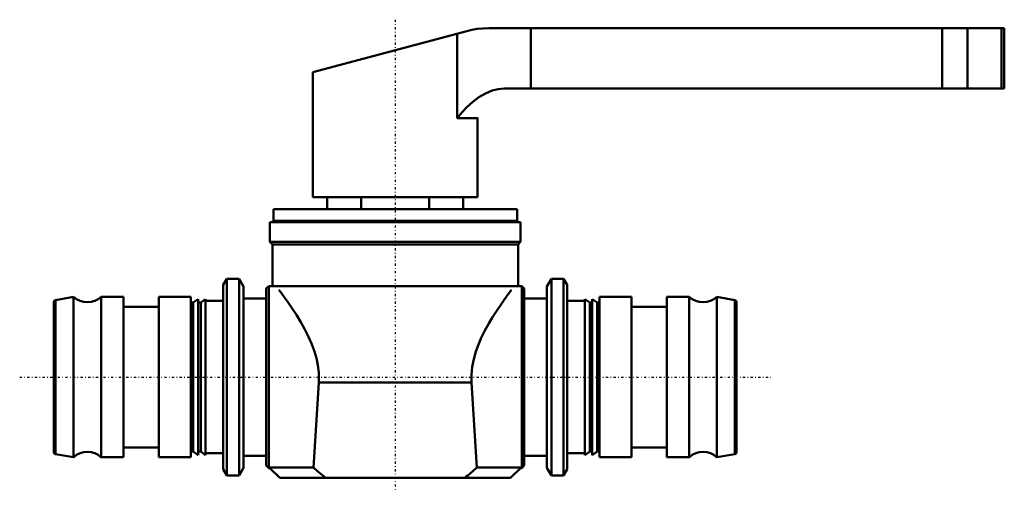
# Model space of a CAD drawing. Units: millimetres. Extents: x -76 to 124, y -23 to 73.
import ezdxf

# ---------------------------------------------------------------- set-up
doc = ezdxf.new("R2010")
doc.units = ezdxf.units.MM
doc.linetypes.add('Center', pattern=[1.5, 0.45, -0.5, 0.05, -0.5])
doc.layers.add('050', color=7, linetype='Continuous', lineweight=50)
doc.layers.add('MITTE', color=7, linetype='Center', lineweight=25)

msp = doc.modelspace()

# ---------------------------------------------------------------- linework, layer by layer
at = {"layer": '050'}
for p, q in [((-16.75, 62.02), (14.55, 70.41)), ((124, 71), (19.03, 71)), ((27.61, 58.7), (27.61, 71)), ((111.34, 58.7), (111.34, 71)), ((116.54, 58.7), (116.54, 71)), ((123.46, 58.7), (123.46, 71)), ((124, 58.7), (124, 71)), ((12.59, 52.7), (12.59, 69.88)), ((-16.75, 62.02), (-16.75, 36.6)), ((124, 58.7), (22.19, 58.7)), ((16.75, 52.7), (12.59, 52.7)), ((16.75, 52.82), (16.75, 52.7)), ((16.75, 36.6), (16.75, 52.73)), ((16.75, 36.6), (-16.75, 36.6)), ((-13.86, 34.2), (-13.86, 36.6)), ((-6.93, 34.2), (-6.93, 36.6)), ((6.93, 34.2), (6.93, 36.6)), ((13.86, 34.2), (13.86, 36.6)), ((-24.8, 34.2), (24.8, 34.2)), ((-24.8, 34.2), (-24.8, 31.8)), ((24.8, 31.8), (24.8, 34.2)), ((-25.5, 31.5), (25.5, 31.5)), ((-25.5, 31.5), (-25.5, 27.5)), ((-24.8, 31.8), (24.8, 31.8)), ((-24.8, 31.8), (-24.5, 31.5)), ((24.5, 31.5), (24.8, 31.8)), ((25.5, 27.5), (25.5, 31.5)), ((-25.5, 27.5), (25.5, 27.5)), ((-25.5, 27.5), (-25, 27)), ((-25, 27), (-25, 18.51)), ((-25, 27), (25, 27)), ((25, 27), (25.5, 27.5)), ((25, 18.51), (25, 27)), ((-34.28, 20), (-35, 18.75)), ((-35, 18.75), (-35, -18.75)), ((-31.8, 20), (-34.28, 20)), ((-34.28, 20), (-34.28, -20)), ((-30.9, 18.44), (-31.8, 20)), ((-31.8, 20), (-31.8, -20)), ((-30.9, 18.44), (-30.9, -18.44)), ((-25.75, 18.5), (-26.25, 18)), ((-24.99, 18.5), (-25.75, 18.5)), ((-25.75, 18.5), (-25.75, -18.5)), ((-25, 18.51), (25, 18.51)), ((25.75, 18.5), (24.99, 18.5)), ((26.25, 18), (25.75, 18.5)), ((25.75, 18.5), (25.75, -18.5)), ((31.8, 20), (30.9, 18.44)), ((30.9, 18.44), (30.9, -18.44)), ((34.28, 20), (31.8, 20)), ((31.8, 20), (31.8, -20)), ((35, 18.75), (34.28, 20)), ((34.28, 20), (34.28, -20)), ((35, 18.75), (35, -18.75)), ((-65.5, 16.32), (-69.17, 15.68)), ((-65.5, 16.32), (-65.5, -16.32)), ((-55.3, 16.32), (-59.84, 16.32)), ((-59.84, 16.32), (-59.84, -16.32)), ((-55.3, 16.32), (-55.3, -16.32)), ((-41.6, 16.32), (-48.1, 16.32)), ((-48.1, 16.32), (-48.1, -16.32)), ((-41.6, 16.32), (-41.6, -16.32)), ((-26.25, 18), (-26.25, -18)), ((26.25, 18), (26.25, -18)), ((48.1, 16.32), (41.6, 16.32)), ((41.6, 16.32), (41.6, -16.32)), ((48.1, 16.32), (48.1, -16.32)), ((59.84, 16.32), (55.3, 16.32)), ((55.3, 16.32), (55.3, -16.32)), ((59.84, 16.32), (59.84, -16.32)), ((69.17, 15.68), (65.5, 16.32)), ((65.5, 16.32), (65.5, -16.32)), ((-69.5, 15.28), (-69.5, -15.28)), ((-69.17, 15.68), (-69.17, -15.68)), ((-48.1, 14.3), (-55.3, 14.3)), ((-41.1, 15.15), (-41.6, 15.15)), ((-40.1, 15.85), (-41.1, 15.15)), ((-41.1, 15.15), (-41.1, -15.15)), ((-40.1, 15.85), (-40.1, -15.85)), ((-39.6, 15.15), (-40.1, 15.15)), ((-38.6, 15.85), (-39.6, 15.15)), ((-39.6, 15.15), (-39.6, -15.15)), ((-38.6, 15.85), (-38.6, -15.85)), ((-35, 15.5), (-38.6, 15.5)), ((-26.25, 16), (-30.9, 16)), ((30.9, 16), (26.25, 16)), ((38.6, 15.5), (35, 15.5)), ((39.6, 15.15), (38.6, 15.85)), ((38.6, 15.85), (38.6, -15.85)), ((40.1, 15.15), (39.6, 15.15)), ((39.6, 15.15), (39.6, -15.15)), ((41.1, 15.15), (40.1, 15.85)), ((40.1, 15.85), (40.1, -15.85)), ((41.6, 15.15), (41.1, 15.15)), ((41.1, 15.15), (41.1, -15.15)), ((55.3, 14.3), (48.1, 14.3)), ((69.17, 15.68), (69.17, -15.68)), ((69.5, 15.28), (69.5, -15.28)), ((-16.64, -18.39), (-15.56, -1.13)), ((-15.56, -1.13), (15.56, -1.13)), ((15.56, -1.13), (16.64, -18.39)), ((-69.17, -15.68), (-65.5, -16.32)), ((-55.3, -14.3), (-48.1, -14.3)), ((-41.6, -15.15), (-41.1, -15.15)), ((-41.1, -15.15), (-40.1, -15.85)), ((-40.1, -15.15), (-39.6, -15.15)), ((-39.6, -15.15), (-38.6, -15.85)), ((-38.6, -15.5), (-35, -15.5)), ((-30.9, -16), (-26.25, -16)), ((26.25, -16), (30.9, -16)), ((35, -15.5), (38.6, -15.5)), ((38.6, -15.85), (39.6, -15.15)), ((39.6, -15.15), (40.1, -15.15)), ((40.1, -15.85), (41.1, -15.15)), ((41.1, -15.15), (41.6, -15.15)), ((48.1, -14.3), (55.3, -14.3)), ((65.5, -16.32), (69.17, -15.68)), ((-59.84, -16.32), (-55.3, -16.32)), ((-48.1, -16.32), (-41.6, -16.32)), ((-26.25, -18), (-25.75, -18.5)), ((25.75, -18.5), (26.25, -18)), ((41.6, -16.32), (48.1, -16.32)), ((55.3, -16.32), (59.84, -16.32)), ((-35, -18.75), (-34.28, -20)), ((-34.28, -20), (-31.8, -20)), ((-31.8, -20), (-30.9, -18.44)), ((-25.75, -18.5), (-25.5, -18.5)), ((-25.5, -18.5), (-25.5, -18.39)), ((-25.5, -18.39), (-16.64, -18.39)), ((-23.5, -20.5), (-25.5, -18.5)), ((16.64, -18.39), (25.5, -18.39)), ((25.5, -18.5), (23.5, -20.5)), ((25.5, -18.39), (25.5, -18.5)), ((25.5, -18.5), (25.75, -18.5)), ((30.9, -18.44), (31.8, -20)), ((31.8, -20), (34.28, -20)), ((34.28, -20), (35, -18.75)), ((23.5, -20.5), (-23.5, -20.5))]:
    msp.add_line(p, q, dxfattribs=at)
for points in [[(19.03, 71), (17.85, 70.96), (16.71, 70.84), (15.6, 70.66), (14.55, 70.41)], [(22.19, 58.7), (20.97, 58.6), (19.77, 58.31), (18.36, 57.73), (17.05, 56.97), (15.79, 56.03), (14.65, 54.99), (13.58, 53.86), (12.6, 52.71), (12.59, 52.7)], [(-23.69, 17.75), (-23.17, 17.07), (-22.53, 16.19), (-21.79, 15.15), (-20.97, 13.96), (-20.1, 12.64), (-19.21, 11.19), (-18.44, 9.82), (-17.7, 8.36), (-17.01, 6.81), (-16.41, 5.18), (-16.03, 3.82), (-15.74, 2.41), (-15.57, 0.97), (-15.53, -0.08), (-15.56, -1.13)], [(15.56, -1.13), (15.55, 0.49), (15.69, 2.11), (15.99, 3.68), (16.41, 5.18), (16.93, 6.62), (17.52, 7.99), (18.26, 9.48), (19.03, 10.88), (19.82, 12.19), (20.59, 13.4), (21.34, 14.51), (22.05, 15.52), (22.68, 16.41), (23.23, 17.15), (23.69, 17.75)]]:
    msp.add_lwpolyline(points, dxfattribs=at)
for centre, radius, start, end in [((-62.67, 19.43), 4.2, 227.6221, 312.3779), ((62.67, 19.43), 4.2, 227.6221, 312.3779), ((-69.1, 15.28), 0.4, 100, 180), ((69.1, 15.28), 0.4, 360, 80), ((-69.1, -15.28), 0.4, 180, 260), ((-62.67, -19.43), 4.2, 47.6221, 132.3779), ((62.67, -19.43), 4.2, 47.6221, 132.3779), ((69.1, -15.28), 0.4, 280, 0), ((0, -1), 24.07, 226.2721, 234.1191), ((0, -1), 24.07, 305.8809, 313.7279)]:
    msp.add_arc(centre, radius, start, end, dxfattribs=at)
at = {"layer": 'MITTE'}
for p, q in [((0, 72.72), (0, -23.23)), ((-76.45, 0), (76.45, 0))]:
    msp.add_line(p, q, dxfattribs=at)

doc.saveas('drawing.dxf')
